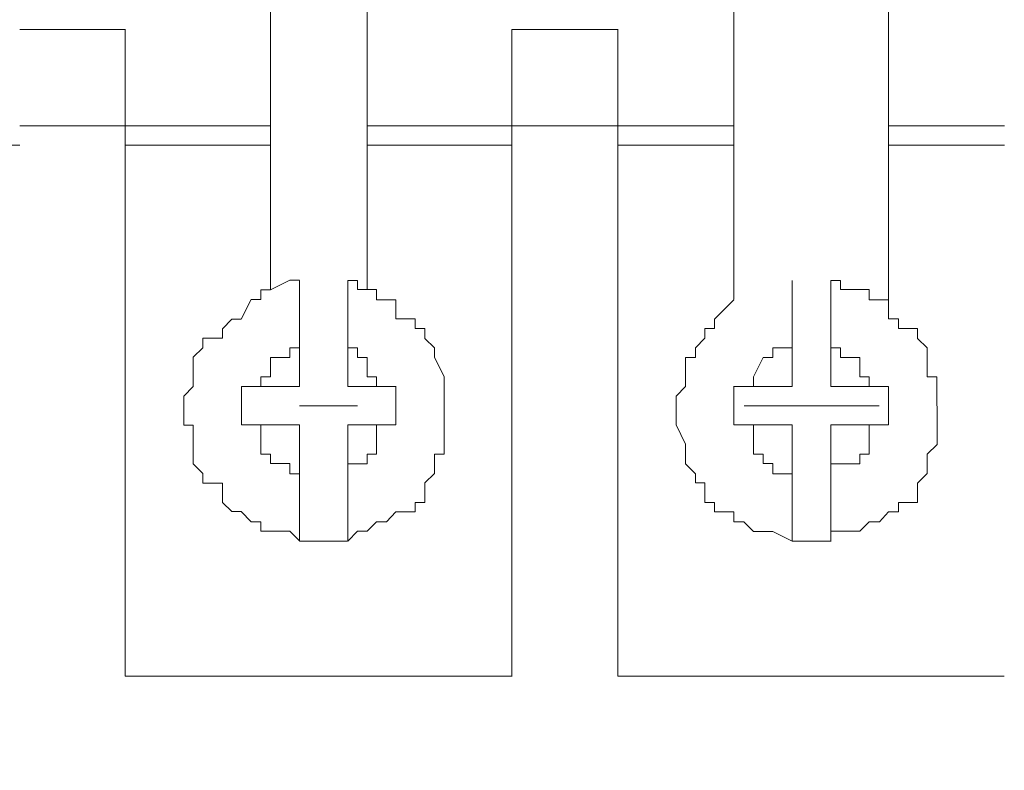
# Model space of a CAD drawing. Units: millimetres. Extents: x 93 to 269, y -129 to -15.
# Drawn here: x 241 to 242, y -64 to -63 of the extents above; entities that cross this region are included whole.
import ezdxf

# ---------------------------------------------------------------- set-up
doc = ezdxf.new("R2010")
doc.units = ezdxf.units.MM
doc.header["$MEASUREMENT"] = 0
doc.layers.add('Vrstva 1', color=7, linetype='Continuous')

msp = doc.modelspace()

# ---------------------------------------------------------------- linework, layer by layer
at = {"layer": 'Vrstva 1', "lineweight": 18}
msp.add_open_spline([(93.3875, -105.0443), (93.3875, -105.0443), (268.6532, -105.0443), (268.6532, -105.0443), (268.6532, -105.0443), (268.6532, -105.0443), (268.6532, -14.6588), (268.6532, -14.6588), (268.6532, -14.6588), (268.6532, -14.6588), (93.3875, -14.6588), (93.3875, -14.6588), (93.3875, -14.6588), (93.3875, -14.6588), (93.3875, -105.0443), (93.3875, -105.0443)], degree=3, knots=[0, 0, 0, 0, 0.2, 0.2, 0.2, 0.2, 0.4, 0.4, 0.4, 0.4, 0.6, 0.6, 0.6, 0.6, 1, 1, 1, 1], dxfattribs=at)
at = {"layer": 'Vrstva 1', "color": 7, "lineweight": 9}
for points in [[(241.5312, -61.7206), (241.5312, -61.7206), (241.5312, -62.9997), (241.5312, -62.9997)], [(241.3589, -62.0324), (241.3589, -62.0324), (241.3589, -62.9997), (241.3589, -62.9997)], [(240.9506, -62.1829), (240.9506, -62.1829), (240.9506, -62.9886), (240.9506, -62.9886)], [(240.6815, -62.6989), (240.6815, -62.6989), (240.564, -62.6989), (240.564, -62.6989)], [(241.1117, -62.6989), (241.1117, -62.6989), (241.2299, -62.6989), (241.2299, -62.6989)], [(240.6815, -62.8062), (240.6815, -62.8062), (240.564, -62.8062), (240.564, -62.8062)], [(240.8433, -62.8062), (240.8433, -62.8062), (240.6813, -62.8062), (240.6813, -62.8062)], [(241.1117, -62.8062), (241.1117, -62.8062), (240.9505, -62.8062), (240.9505, -62.8062)], [(241.23, -62.8062), (241.23, -62.8062), (241.1118, -62.8062), (241.1118, -62.8062)], [(241.3589, -62.8062), (241.3589, -62.8062), (241.2298, -62.8062), (241.2298, -62.8062)], [(241.6602, -62.8062), (241.6602, -62.8062), (241.5311, -62.8062), (241.5311, -62.8062)], [(240.4025, -62.8278), (240.4025, -62.8278), (240.5641, -62.8278), (240.5641, -62.8278)], [(240.8433, -62.8278), (240.8433, -62.8278), (240.6813, -62.8278), (240.6813, -62.8278)], [(240.9506, -62.8278), (240.9506, -62.8278), (241.1119, -62.8278), (241.1119, -62.8278)], [(241.3589, -62.8278), (241.3589, -62.8278), (241.2298, -62.8278), (241.2298, -62.8278)], [(241.5312, -62.8278), (241.5312, -62.8278), (241.6604, -62.8278), (241.6604, -62.8278)], [(240.8648, -62.9782), (240.8648, -62.9782), (240.8754, -62.9782), (240.8754, -62.9782)], [(240.9291, -63.0535), (240.9291, -63.0535), (240.9291, -62.9783), (240.9291, -62.9783)], [(241.467, -63.0535), (241.467, -63.0535), (241.467, -62.9783), (241.467, -62.9783)], [(241.3374, -63.0213), (241.3374, -63.0213), (241.3589, -62.9998), (241.3589, -62.9998)], [(240.9291, -63.0535), (240.9291, -63.0535), (240.9291, -63.0965), (240.9291, -63.0965)], [(241.467, -63.0535), (241.467, -63.0535), (241.467, -63.0965), (241.467, -63.0965)], [(240.8323, -63.0965), (240.8323, -63.0965), (240.8108, -63.0965), (240.8108, -63.0965)], [(240.8323, -63.0965), (240.8323, -63.0965), (240.8754, -63.0965), (240.8754, -63.0965)], [(240.9827, -63.1181), (240.9827, -63.1181), (240.9827, -63.0966), (240.9827, -63.0966)], [(241.3808, -63.0965), (241.3808, -63.0965), (241.3586, -63.0965), (241.3586, -63.0965)], [(241.3808, -63.0965), (241.3808, -63.0965), (241.4239, -63.0965), (241.4239, -63.0965)], [(241.5312, -63.1181), (241.5312, -63.1181), (241.5312, -63.0966), (241.5312, -63.0966)], [(240.9401, -63.1181), (240.9401, -63.1181), (240.8755, -63.1181), (240.8755, -63.1181)], [(240.9827, -63.1181), (240.9827, -63.1181), (240.9827, -63.1393), (240.9827, -63.1393)], [(241.4454, -63.1181), (241.4454, -63.1181), (241.3703, -63.1181), (241.3703, -63.1181)], [(241.4454, -63.1181), (241.4454, -63.1181), (241.5206, -63.1181), (241.5206, -63.1181)], [(241.5312, -63.1181), (241.5312, -63.1181), (241.5312, -63.1393), (241.5312, -63.1393)], [(240.8754, -63.1933), (240.8754, -63.1933), (240.8754, -63.139), (240.8754, -63.139)], [(240.9612, -63.1393), (240.9612, -63.1393), (240.9291, -63.1393), (240.9291, -63.1393)], [(240.9612, -63.1393), (240.9612, -63.1393), (240.9827, -63.1393), (240.9827, -63.1393)], [(241.4239, -63.1933), (241.4239, -63.1933), (241.4239, -63.139), (241.4239, -63.139)], [(241.5097, -63.1393), (241.5097, -63.1393), (241.467, -63.1393), (241.467, -63.1393)], [(241.5097, -63.1393), (241.5097, -63.1393), (241.5312, -63.1393), (241.5312, -63.1393)], [(240.8754, -63.1933), (240.8754, -63.1933), (240.8754, -63.2685), (240.8754, -63.2685)], [(241.4239, -63.1933), (241.4239, -63.1933), (241.4239, -63.2685), (241.4239, -63.2685)], [(240.9401, -63.2576), (240.9401, -63.2576), (240.9291, -63.2685), (240.9291, -63.2685)], [(241.467, -63.2576), (241.467, -63.2576), (241.467, -63.2685), (241.467, -63.2685)], [(240.6815, -63.419), (240.6815, -63.419), (241.1115, -63.419), (241.1115, -63.419)], [(241.23, -63.419), (241.23, -63.419), (241.66, -63.419), (241.66, -63.419)]]:
    msp.add_open_spline(points, degree=3, dxfattribs=at)
for points, knots in [([(240.8433, -62.9888), (240.8433, -62.9888), (240.8433, -62.1831), (240.8433, -62.1831), (240.8433, -62.1831), (240.8433, -62.1831), (240.9505, -62.1831), (240.9505, -62.1831)], [0, 0, 0, 0, 0.333333, 0.333333, 0.333333, 0.333333, 1, 1, 1, 1]), ([(240.6815, -63.419), (240.6815, -63.419), (240.6815, -62.8062), (240.6815, -62.8062), (240.6815, -62.8062), (240.6815, -62.8062), (240.6815, -62.6986), (240.6815, -62.6986)], [0, 0, 0, 0, 0.333333, 0.333333, 0.333333, 0.333333, 1, 1, 1, 1]), ([(241.1117, -62.6989), (241.1117, -62.6989), (241.1117, -62.8061), (241.1117, -62.8061), (241.1117, -62.8061), (241.1117, -62.8061), (241.1117, -63.4193), (241.1117, -63.4193)], [0, 0, 0, 0, 0.333333, 0.333333, 0.333333, 0.333333, 1, 1, 1, 1]), ([(241.23, -63.419), (241.23, -63.419), (241.23, -62.8062), (241.23, -62.8062), (241.23, -62.8062), (241.23, -62.8062), (241.23, -62.6986), (241.23, -62.6986)], [0, 0, 0, 0, 0.333333, 0.333333, 0.333333, 0.333333, 1, 1, 1, 1]), ([(240.8648, -62.9782), (240.8648, -62.9782), (240.8433, -62.9888), (240.8433, -62.9888), (240.8433, -62.9888), (240.8433, -62.9888), (240.8324, -62.9888), (240.8324, -62.9888), (240.8324, -62.9888), (240.8324, -62.9888), (240.8324, -62.9997), (240.8324, -62.9997), (240.8324, -62.9997), (240.8324, -62.9997), (240.8218, -62.9997), (240.8218, -62.9997), (240.8218, -62.9997), (240.8218, -62.9997), (240.8105, -63.0213), (240.8105, -63.0213), (240.8105, -63.0213), (240.8105, -63.0213), (240.8002, -63.0213), (240.8002, -63.0213), (240.8002, -63.0213), (240.8002, -63.0213), (240.7897, -63.0322), (240.7897, -63.0322), (240.7897, -63.0322), (240.7897, -63.0322), (240.7897, -63.0428), (240.7897, -63.0428), (240.7897, -63.0428), (240.7897, -63.0428), (240.7678, -63.0428), (240.7678, -63.0428), (240.7678, -63.0428), (240.7678, -63.0428), (240.7678, -63.0534), (240.7678, -63.0534), (240.7678, -63.0534), (240.7678, -63.0534), (240.7572, -63.0639), (240.7572, -63.0639), (240.7572, -63.0639), (240.7572, -63.0639), (240.7572, -63.0855), (240.7572, -63.0855), (240.7572, -63.0855), (240.7572, -63.0855), (240.7572, -63.0964), (240.7572, -63.0964), (240.7572, -63.0964), (240.7572, -63.0964), (240.7466, -63.1073), (240.7466, -63.1073), (240.7466, -63.1073), (240.7466, -63.1073), (240.7466, -63.1179), (240.7466, -63.1179), (240.7466, -63.1179), (240.7466, -63.1179), (240.7466, -63.1285), (240.7466, -63.1285), (240.7466, -63.1285), (240.7466, -63.1285), (240.7466, -63.1394), (240.7466, -63.1394), (240.7466, -63.1394), (240.7466, -63.1394), (240.7572, -63.1394), (240.7572, -63.1394), (240.7572, -63.1394), (240.7572, -63.1394), (240.7572, -63.1606), (240.7572, -63.1606), (240.7572, -63.1606), (240.7572, -63.1606), (240.7572, -63.1719), (240.7572, -63.1719), (240.7572, -63.1719), (240.7572, -63.1719), (240.7572, -63.1825), (240.7572, -63.1825), (240.7572, -63.1825), (240.7572, -63.1825), (240.7678, -63.1934), (240.7678, -63.1934), (240.7678, -63.1934), (240.7678, -63.1934), (240.7678, -63.204), (240.7678, -63.204), (240.7678, -63.204), (240.7678, -63.204), (240.7897, -63.204), (240.7897, -63.204), (240.7897, -63.204), (240.7897, -63.204), (240.7897, -63.2255), (240.7897, -63.2255), (240.7897, -63.2255), (240.7897, -63.2255), (240.8002, -63.2357), (240.8002, -63.2357), (240.8002, -63.2357), (240.8002, -63.2357), (240.8105, -63.2357), (240.8105, -63.2357), (240.8105, -63.2357), (240.8105, -63.2357), (240.8218, -63.247), (240.8218, -63.247)], [0, 0, 0, 0, 0.034483, 0.034483, 0.034483, 0.034483, 0.068966, 0.068966, 0.068966, 0.068966, 0.103448, 0.103448, 0.103448, 0.103448, 0.137931, 0.137931, 0.137931, 0.137931, 0.172414, 0.172414, 0.172414, 0.172414, 0.206897, 0.206897, 0.206897, 0.206897, 0.241379, 0.241379, 0.241379, 0.241379, 0.275862, 0.275862, 0.275862, 0.275862, 0.310345, 0.310345, 0.310345, 0.310345, 0.344828, 0.344828, 0.344828, 0.344828, 0.37931, 0.37931, 0.37931, 0.37931, 0.413793, 0.413793, 0.413793, 0.413793, 0.448276, 0.448276, 0.448276, 0.448276, 0.482759, 0.482759, 0.482759, 0.482759, 0.517241, 0.517241, 0.517241, 0.517241, 0.551724, 0.551724, 0.551724, 0.551724, 0.586207, 0.586207, 0.586207, 0.586207, 0.62069, 0.62069, 0.62069, 0.62069, 0.655172, 0.655172, 0.655172, 0.655172, 0.689655, 0.689655, 0.689655, 0.689655, 0.724138, 0.724138, 0.724138, 0.724138, 0.758621, 0.758621, 0.758621, 0.758621, 0.793103, 0.793103, 0.793103, 0.793103, 0.827586, 0.827586, 0.827586, 0.827586, 0.862069, 0.862069, 0.862069, 0.862069, 0.896552, 0.896552, 0.896552, 0.896552, 0.931034, 0.931034, 0.931034, 0.931034, 1, 1, 1, 1]), ([(240.8754, -63.0965), (240.8754, -63.0965), (240.8754, -63.0535), (240.8754, -63.0535), (240.8754, -63.0535), (240.8754, -63.0535), (240.8754, -62.9784), (240.8754, -62.9784)], [0, 0, 0, 0, 0.333333, 0.333333, 0.333333, 0.333333, 1, 1, 1, 1]), ([(241.0364, -63.1181), (241.0364, -63.1181), (241.0364, -63.1181), (241.0364, -63.1181), (241.0364, -63.1181), (241.0364, -63.1181), (241.0364, -63.1072), (241.0364, -63.1072), (241.0364, -63.1072), (241.0364, -63.1072), (241.0364, -63.0966), (241.0364, -63.0966), (241.0364, -63.0966), (241.0364, -63.0966), (241.0364, -63.0856), (241.0364, -63.0856), (241.0364, -63.0856), (241.0364, -63.0856), (241.0258, -63.0638), (241.0258, -63.0638), (241.0258, -63.0638), (241.0258, -63.0638), (241.0258, -63.0535), (241.0258, -63.0535), (241.0258, -63.0535), (241.0258, -63.0535), (241.0149, -63.043), (241.0149, -63.043), (241.0149, -63.043), (241.0149, -63.043), (241.0149, -63.032), (241.0149, -63.032), (241.0149, -63.032), (241.0149, -63.032), (241.0043, -63.032), (241.0043, -63.032), (241.0043, -63.032), (241.0043, -63.032), (241.0043, -63.0211), (241.0043, -63.0211), (241.0043, -63.0211), (241.0043, -63.0211), (240.9825, -63.0211), (240.9825, -63.0211), (240.9825, -63.0211), (240.9825, -63.0211), (240.9825, -62.9999), (240.9825, -62.9999), (240.9825, -62.9999), (240.9825, -62.9999), (240.9722, -62.9999), (240.9722, -62.9999), (240.9722, -62.9999), (240.9722, -62.9999), (240.9613, -62.9999), (240.9613, -62.9999), (240.9613, -62.9999), (240.9613, -62.9999), (240.9613, -62.9886), (240.9613, -62.9886), (240.9613, -62.9886), (240.9613, -62.9886), (240.9507, -62.9886), (240.9507, -62.9886), (240.9507, -62.9886), (240.9507, -62.9886), (240.9401, -62.9886), (240.9401, -62.9886), (240.9401, -62.9886), (240.9401, -62.9886), (240.9401, -62.9784), (240.9401, -62.9784), (240.9401, -62.9784), (240.9401, -62.9784), (240.9292, -62.9784), (240.9292, -62.9784)], [0, 0, 0, 0, 0.05, 0.05, 0.05, 0.05, 0.1, 0.1, 0.1, 0.1, 0.15, 0.15, 0.15, 0.15, 0.2, 0.2, 0.2, 0.2, 0.25, 0.25, 0.25, 0.25, 0.3, 0.3, 0.3, 0.3, 0.35, 0.35, 0.35, 0.35, 0.4, 0.4, 0.4, 0.4, 0.45, 0.45, 0.45, 0.45, 0.5, 0.5, 0.5, 0.5, 0.55, 0.55, 0.55, 0.55, 0.6, 0.6, 0.6, 0.6, 0.65, 0.65, 0.65, 0.65, 0.7, 0.7, 0.7, 0.7, 0.75, 0.75, 0.75, 0.75, 0.8, 0.8, 0.8, 0.8, 0.85, 0.85, 0.85, 0.85, 0.9, 0.9, 0.9, 0.9, 1, 1, 1, 1]), ([(241.4239, -63.0965), (241.4239, -63.0965), (241.4239, -63.0535), (241.4239, -63.0535), (241.4239, -63.0535), (241.4239, -63.0535), (241.4239, -62.9784), (241.4239, -62.9784)], [0, 0, 0, 0, 0.333333, 0.333333, 0.333333, 0.333333, 1, 1, 1, 1]), ([(241.5849, -63.1181), (241.5849, -63.1181), (241.5849, -63.1181), (241.5849, -63.1181), (241.5849, -63.1181), (241.5849, -63.1181), (241.5849, -63.1072), (241.5849, -63.1072), (241.5849, -63.1072), (241.5849, -63.1072), (241.5849, -63.0966), (241.5849, -63.0966), (241.5849, -63.0966), (241.5849, -63.0966), (241.5849, -63.0856), (241.5849, -63.0856), (241.5849, -63.0856), (241.5849, -63.0856), (241.5743, -63.0856), (241.5743, -63.0856), (241.5743, -63.0856), (241.5743, -63.0856), (241.5743, -63.0638), (241.5743, -63.0638), (241.5743, -63.0638), (241.5743, -63.0638), (241.5743, -63.0535), (241.5743, -63.0535), (241.5743, -63.0535), (241.5743, -63.0535), (241.5634, -63.043), (241.5634, -63.043), (241.5634, -63.043), (241.5634, -63.043), (241.5634, -63.032), (241.5634, -63.032), (241.5634, -63.032), (241.5634, -63.032), (241.5422, -63.032), (241.5422, -63.032), (241.5422, -63.032), (241.5422, -63.032), (241.5422, -63.0211), (241.5422, -63.0211), (241.5422, -63.0211), (241.5422, -63.0211), (241.531, -63.0211), (241.531, -63.0211), (241.531, -63.0211), (241.531, -63.0211), (241.531, -62.9999), (241.531, -62.9999), (241.531, -62.9999), (241.531, -62.9999), (241.5207, -62.9999), (241.5207, -62.9999), (241.5207, -62.9999), (241.5207, -62.9999), (241.5098, -62.9999), (241.5098, -62.9999), (241.5098, -62.9999), (241.5098, -62.9999), (241.5098, -62.9886), (241.5098, -62.9886), (241.5098, -62.9886), (241.5098, -62.9886), (241.4992, -62.9886), (241.4992, -62.9886), (241.4992, -62.9886), (241.4992, -62.9886), (241.4777, -62.9886), (241.4777, -62.9886), (241.4777, -62.9886), (241.4777, -62.9886), (241.4777, -62.9784), (241.4777, -62.9784), (241.4777, -62.9784), (241.4777, -62.9784), (241.4671, -62.9784), (241.4671, -62.9784)], [0, 0, 0, 0, 0.047619, 0.047619, 0.047619, 0.047619, 0.095238, 0.095238, 0.095238, 0.095238, 0.142857, 0.142857, 0.142857, 0.142857, 0.190476, 0.190476, 0.190476, 0.190476, 0.238095, 0.238095, 0.238095, 0.238095, 0.285714, 0.285714, 0.285714, 0.285714, 0.333333, 0.333333, 0.333333, 0.333333, 0.380952, 0.380952, 0.380952, 0.380952, 0.428571, 0.428571, 0.428571, 0.428571, 0.47619, 0.47619, 0.47619, 0.47619, 0.52381, 0.52381, 0.52381, 0.52381, 0.571429, 0.571429, 0.571429, 0.571429, 0.619048, 0.619048, 0.619048, 0.619048, 0.666667, 0.666667, 0.666667, 0.666667, 0.714286, 0.714286, 0.714286, 0.714286, 0.761905, 0.761905, 0.761905, 0.761905, 0.809524, 0.809524, 0.809524, 0.809524, 0.857143, 0.857143, 0.857143, 0.857143, 0.904762, 0.904762, 0.904762, 0.904762, 1, 1, 1, 1]), ([(241.3374, -63.0213), (241.3374, -63.0213), (241.3374, -63.0213), (241.3374, -63.0213), (241.3374, -63.0213), (241.3374, -63.0213), (241.3374, -63.0319), (241.3374, -63.0319), (241.3374, -63.0319), (241.3374, -63.0319), (241.3268, -63.0319), (241.3268, -63.0319), (241.3268, -63.0319), (241.3268, -63.0319), (241.3268, -63.0428), (241.3268, -63.0428), (241.3268, -63.0428), (241.3268, -63.0428), (241.3162, -63.0534), (241.3162, -63.0534), (241.3162, -63.0534), (241.3162, -63.0534), (241.3162, -63.064), (241.3162, -63.064), (241.3162, -63.064), (241.3162, -63.064), (241.3052, -63.064), (241.3052, -63.064), (241.3052, -63.064), (241.3052, -63.064), (241.3052, -63.0855), (241.3052, -63.0855), (241.3052, -63.0855), (241.3052, -63.0855), (241.3052, -63.0965), (241.3052, -63.0965), (241.3052, -63.0965), (241.3052, -63.0965), (241.2947, -63.1071), (241.2947, -63.1071), (241.2947, -63.1071), (241.2947, -63.1071), (241.2947, -63.1183), (241.2947, -63.1183), (241.2947, -63.1183), (241.2947, -63.1183), (241.2947, -63.1286), (241.2947, -63.1286), (241.2947, -63.1286), (241.2947, -63.1286), (241.2947, -63.1392), (241.2947, -63.1392), (241.2947, -63.1392), (241.2947, -63.1392), (241.3052, -63.1607), (241.3052, -63.1607), (241.3052, -63.1607), (241.3052, -63.1607), (241.3052, -63.1716), (241.3052, -63.1716), (241.3052, -63.1716), (241.3052, -63.1716), (241.3052, -63.1825), (241.3052, -63.1825), (241.3052, -63.1825), (241.3052, -63.1825), (241.3162, -63.1935), (241.3162, -63.1935), (241.3162, -63.1935), (241.3162, -63.1935), (241.3162, -63.2037), (241.3162, -63.2037), (241.3162, -63.2037), (241.3162, -63.2037), (241.3268, -63.2037), (241.3268, -63.2037), (241.3268, -63.2037), (241.3268, -63.2037), (241.3268, -63.2256), (241.3268, -63.2256), (241.3268, -63.2256), (241.3268, -63.2256), (241.3374, -63.2256), (241.3374, -63.2256), (241.3374, -63.2256), (241.3374, -63.2256), (241.3374, -63.2358), (241.3374, -63.2358), (241.3374, -63.2358), (241.3374, -63.2358), (241.3589, -63.2358), (241.3589, -63.2358), (241.3589, -63.2358), (241.3589, -63.2358), (241.3589, -63.2471), (241.3589, -63.2471), (241.3589, -63.2471), (241.3589, -63.2471), (241.3702, -63.2471), (241.3702, -63.2471), (241.3702, -63.2471), (241.3702, -63.2471), (241.3807, -63.2577), (241.3807, -63.2577), (241.3807, -63.2577), (241.3807, -63.2577), (241.392, -63.2577), (241.392, -63.2577), (241.392, -63.2577), (241.392, -63.2577), (241.4023, -63.2577), (241.4023, -63.2577), (241.4023, -63.2577), (241.4023, -63.2577), (241.4238, -63.2686), (241.4238, -63.2686), (241.4238, -63.2686), (241.4238, -63.2686), (241.4344, -63.2686), (241.4344, -63.2686), (241.4344, -63.2686), (241.4344, -63.2686), (241.4453, -63.2686), (241.4453, -63.2686), (241.4453, -63.2686), (241.4453, -63.2686), (241.4559, -63.2686), (241.4559, -63.2686), (241.4559, -63.2686), (241.4559, -63.2686), (241.4672, -63.2686), (241.4672, -63.2686)], [0, 0, 0, 0, 0.029412, 0.029412, 0.029412, 0.029412, 0.058824, 0.058824, 0.058824, 0.058824, 0.088235, 0.088235, 0.088235, 0.088235, 0.117647, 0.117647, 0.117647, 0.117647, 0.147059, 0.147059, 0.147059, 0.147059, 0.176471, 0.176471, 0.176471, 0.176471, 0.205882, 0.205882, 0.205882, 0.205882, 0.235294, 0.235294, 0.235294, 0.235294, 0.264706, 0.264706, 0.264706, 0.264706, 0.294118, 0.294118, 0.294118, 0.294118, 0.323529, 0.323529, 0.323529, 0.323529, 0.352941, 0.352941, 0.352941, 0.352941, 0.382353, 0.382353, 0.382353, 0.382353, 0.411765, 0.411765, 0.411765, 0.411765, 0.441176, 0.441176, 0.441176, 0.441176, 0.470588, 0.470588, 0.470588, 0.470588, 0.5, 0.5, 0.5, 0.5, 0.529412, 0.529412, 0.529412, 0.529412, 0.558824, 0.558824, 0.558824, 0.558824, 0.588235, 0.588235, 0.588235, 0.588235, 0.617647, 0.617647, 0.617647, 0.617647, 0.647059, 0.647059, 0.647059, 0.647059, 0.676471, 0.676471, 0.676471, 0.676471, 0.705882, 0.705882, 0.705882, 0.705882, 0.735294, 0.735294, 0.735294, 0.735294, 0.764706, 0.764706, 0.764706, 0.764706, 0.794118, 0.794118, 0.794118, 0.794118, 0.823529, 0.823529, 0.823529, 0.823529, 0.852941, 0.852941, 0.852941, 0.852941, 0.882353, 0.882353, 0.882353, 0.882353, 0.911765, 0.911765, 0.911765, 0.911765, 0.941176, 0.941176, 0.941176, 0.941176, 1, 1, 1, 1]), ([(240.8754, -63.0535), (240.8754, -63.0535), (240.8754, -63.0535), (240.8754, -63.0535), (240.8754, -63.0535), (240.8754, -63.0535), (240.8648, -63.0535), (240.8648, -63.0535), (240.8648, -63.0535), (240.8648, -63.0535), (240.8648, -63.0641), (240.8648, -63.0641), (240.8648, -63.0641), (240.8648, -63.0641), (240.8433, -63.0641), (240.8433, -63.0641), (240.8433, -63.0641), (240.8433, -63.0641), (240.8433, -63.0856), (240.8433, -63.0856), (240.8433, -63.0856), (240.8433, -63.0856), (240.8324, -63.0856), (240.8324, -63.0856), (240.8324, -63.0856), (240.8324, -63.0856), (240.8324, -63.0965), (240.8324, -63.0965)], [0, 0, 0, 0, 0.125, 0.125, 0.125, 0.125, 0.25, 0.25, 0.25, 0.25, 0.375, 0.375, 0.375, 0.375, 0.5, 0.5, 0.5, 0.5, 0.625, 0.625, 0.625, 0.625, 0.75, 0.75, 0.75, 0.75, 1, 1, 1, 1]), ([(240.9612, -63.0965), (240.9612, -63.0965), (240.9612, -63.0965), (240.9612, -63.0965), (240.9612, -63.0965), (240.9612, -63.0965), (240.9612, -63.0856), (240.9612, -63.0856), (240.9612, -63.0856), (240.9612, -63.0856), (240.9506, -63.0856), (240.9506, -63.0856), (240.9506, -63.0856), (240.9506, -63.0856), (240.9506, -63.0641), (240.9506, -63.0641), (240.9506, -63.0641), (240.9506, -63.0641), (240.9401, -63.0641), (240.9401, -63.0641), (240.9401, -63.0641), (240.9401, -63.0641), (240.9401, -63.0535), (240.9401, -63.0535), (240.9401, -63.0535), (240.9401, -63.0535), (240.9291, -63.0535), (240.9291, -63.0535)], [0, 0, 0, 0, 0.125, 0.125, 0.125, 0.125, 0.25, 0.25, 0.25, 0.25, 0.375, 0.375, 0.375, 0.375, 0.5, 0.5, 0.5, 0.5, 0.625, 0.625, 0.625, 0.625, 0.75, 0.75, 0.75, 0.75, 1, 1, 1, 1]), ([(241.4239, -63.0535), (241.4239, -63.0535), (241.4239, -63.0535), (241.4239, -63.0535), (241.4239, -63.0535), (241.4239, -63.0535), (241.4024, -63.0535), (241.4024, -63.0535), (241.4024, -63.0535), (241.4024, -63.0535), (241.4024, -63.0641), (241.4024, -63.0641), (241.4024, -63.0641), (241.4024, -63.0641), (241.3918, -63.0641), (241.3918, -63.0641), (241.3918, -63.0641), (241.3918, -63.0641), (241.3808, -63.0856), (241.3808, -63.0856), (241.3808, -63.0856), (241.3808, -63.0856), (241.3808, -63.0965), (241.3808, -63.0965)], [0, 0, 0, 0, 0.142857, 0.142857, 0.142857, 0.142857, 0.285714, 0.285714, 0.285714, 0.285714, 0.428571, 0.428571, 0.428571, 0.428571, 0.571429, 0.571429, 0.571429, 0.571429, 0.714286, 0.714286, 0.714286, 0.714286, 1, 1, 1, 1]), ([(241.5097, -63.0965), (241.5097, -63.0965), (241.5097, -63.0965), (241.5097, -63.0965), (241.5097, -63.0965), (241.5097, -63.0965), (241.5097, -63.0856), (241.5097, -63.0856), (241.5097, -63.0856), (241.5097, -63.0856), (241.4991, -63.0856), (241.4991, -63.0856), (241.4991, -63.0856), (241.4991, -63.0856), (241.4991, -63.0641), (241.4991, -63.0641), (241.4991, -63.0641), (241.4991, -63.0641), (241.4776, -63.0641), (241.4776, -63.0641), (241.4776, -63.0641), (241.4776, -63.0641), (241.4776, -63.0535), (241.4776, -63.0535), (241.4776, -63.0535), (241.4776, -63.0535), (241.467, -63.0535), (241.467, -63.0535)], [0, 0, 0, 0, 0.125, 0.125, 0.125, 0.125, 0.25, 0.25, 0.25, 0.25, 0.375, 0.375, 0.375, 0.375, 0.5, 0.5, 0.5, 0.5, 0.625, 0.625, 0.625, 0.625, 0.75, 0.75, 0.75, 0.75, 1, 1, 1, 1]), ([(240.8754, -63.1393), (240.8754, -63.1393), (240.8324, -63.1393), (240.8324, -63.1393), (240.8324, -63.1393), (240.8324, -63.1393), (240.8108, -63.1393), (240.8108, -63.1393), (240.8108, -63.1393), (240.8108, -63.1393), (240.8108, -63.0966), (240.8108, -63.0966)], [0, 0, 0, 0, 0.25, 0.25, 0.25, 0.25, 0.5, 0.5, 0.5, 0.5, 1, 1, 1, 1]), ([(240.9291, -63.0965), (240.9291, -63.0965), (240.9612, -63.0965), (240.9612, -63.0965), (240.9612, -63.0965), (240.9612, -63.0965), (240.9831, -63.0965), (240.9831, -63.0965)], [0, 0, 0, 0, 0.333333, 0.333333, 0.333333, 0.333333, 1, 1, 1, 1]), ([(241.4239, -63.1393), (241.4239, -63.1393), (241.3808, -63.1393), (241.3808, -63.1393), (241.3808, -63.1393), (241.3808, -63.1393), (241.359, -63.1393), (241.359, -63.1393), (241.359, -63.1393), (241.359, -63.1393), (241.359, -63.0966), (241.359, -63.0966)], [0, 0, 0, 0, 0.25, 0.25, 0.25, 0.25, 0.5, 0.5, 0.5, 0.5, 1, 1, 1, 1]), ([(241.467, -63.0965), (241.467, -63.0965), (241.5097, -63.0965), (241.5097, -63.0965), (241.5097, -63.0965), (241.5097, -63.0965), (241.5312, -63.0965), (241.5312, -63.0965)], [0, 0, 0, 0, 0.333333, 0.333333, 0.333333, 0.333333, 1, 1, 1, 1]), ([(240.9401, -63.2576), (240.9401, -63.2576), (240.9401, -63.2576), (240.9401, -63.2576), (240.9401, -63.2576), (240.9401, -63.2576), (240.9506, -63.2576), (240.9506, -63.2576), (240.9506, -63.2576), (240.9506, -63.2576), (240.9612, -63.247), (240.9612, -63.247), (240.9612, -63.247), (240.9612, -63.247), (240.9722, -63.247), (240.9722, -63.247), (240.9722, -63.247), (240.9722, -63.247), (240.9827, -63.2361), (240.9827, -63.2361), (240.9827, -63.2361), (240.9827, -63.2361), (241.0043, -63.2361), (241.0043, -63.2361), (241.0043, -63.2361), (241.0043, -63.2361), (241.0043, -63.2255), (241.0043, -63.2255), (241.0043, -63.2255), (241.0043, -63.2255), (241.0148, -63.2255), (241.0148, -63.2255), (241.0148, -63.2255), (241.0148, -63.2255), (241.0148, -63.2036), (241.0148, -63.2036), (241.0148, -63.2036), (241.0148, -63.2036), (241.0258, -63.1934), (241.0258, -63.1934), (241.0258, -63.1934), (241.0258, -63.1934), (241.0258, -63.1824), (241.0258, -63.1824), (241.0258, -63.1824), (241.0258, -63.1824), (241.0258, -63.1719), (241.0258, -63.1719), (241.0258, -63.1719), (241.0258, -63.1719), (241.0364, -63.1719), (241.0364, -63.1719), (241.0364, -63.1719), (241.0364, -63.1719), (241.0364, -63.1606), (241.0364, -63.1606), (241.0364, -63.1606), (241.0364, -63.1606), (241.0364, -63.1394), (241.0364, -63.1394), (241.0364, -63.1394), (241.0364, -63.1394), (241.0364, -63.1285), (241.0364, -63.1285), (241.0364, -63.1285), (241.0364, -63.1285), (241.0364, -63.1182), (241.0364, -63.1182)], [0, 0, 0, 0, 0.055556, 0.055556, 0.055556, 0.055556, 0.111111, 0.111111, 0.111111, 0.111111, 0.166667, 0.166667, 0.166667, 0.166667, 0.222222, 0.222222, 0.222222, 0.222222, 0.277778, 0.277778, 0.277778, 0.277778, 0.333333, 0.333333, 0.333333, 0.333333, 0.388889, 0.388889, 0.388889, 0.388889, 0.444444, 0.444444, 0.444444, 0.444444, 0.5, 0.5, 0.5, 0.5, 0.555556, 0.555556, 0.555556, 0.555556, 0.611111, 0.611111, 0.611111, 0.611111, 0.666667, 0.666667, 0.666667, 0.666667, 0.722222, 0.722222, 0.722222, 0.722222, 0.777778, 0.777778, 0.777778, 0.777778, 0.833333, 0.833333, 0.833333, 0.833333, 0.888889, 0.888889, 0.888889, 0.888889, 1, 1, 1, 1]), ([(241.5312, -63.2361), (241.5312, -63.2361), (241.5312, -63.2361), (241.5312, -63.2361), (241.5312, -63.2361), (241.5312, -63.2361), (241.5422, -63.2361), (241.5422, -63.2361), (241.5422, -63.2361), (241.5422, -63.2361), (241.5422, -63.2255), (241.5422, -63.2255), (241.5422, -63.2255), (241.5422, -63.2255), (241.5633, -63.2255), (241.5633, -63.2255), (241.5633, -63.2255), (241.5633, -63.2255), (241.5633, -63.204), (241.5633, -63.204), (241.5633, -63.204), (241.5633, -63.204), (241.5743, -63.1934), (241.5743, -63.1934), (241.5743, -63.1934), (241.5743, -63.1934), (241.5743, -63.1821), (241.5743, -63.1821), (241.5743, -63.1821), (241.5743, -63.1821), (241.5743, -63.1719), (241.5743, -63.1719), (241.5743, -63.1719), (241.5743, -63.1719), (241.5852, -63.1609), (241.5852, -63.1609), (241.5852, -63.1609), (241.5852, -63.1609), (241.5852, -63.1391), (241.5852, -63.1391), (241.5852, -63.1391), (241.5852, -63.1391), (241.5852, -63.1288), (241.5852, -63.1288), (241.5852, -63.1288), (241.5852, -63.1288), (241.5852, -63.1182), (241.5852, -63.1182)], [0, 0, 0, 0, 0.076923, 0.076923, 0.076923, 0.076923, 0.153846, 0.153846, 0.153846, 0.153846, 0.230769, 0.230769, 0.230769, 0.230769, 0.307692, 0.307692, 0.307692, 0.307692, 0.384615, 0.384615, 0.384615, 0.384615, 0.461538, 0.461538, 0.461538, 0.461538, 0.538462, 0.538462, 0.538462, 0.538462, 0.615385, 0.615385, 0.615385, 0.615385, 0.692308, 0.692308, 0.692308, 0.692308, 0.769231, 0.769231, 0.769231, 0.769231, 0.846154, 0.846154, 0.846154, 0.846154, 1, 1, 1, 1]), ([(240.8323, -63.1393), (240.8323, -63.1393), (240.8323, -63.1608), (240.8323, -63.1608), (240.8323, -63.1608), (240.8323, -63.1608), (240.8323, -63.1718), (240.8323, -63.1718), (240.8323, -63.1718), (240.8323, -63.1718), (240.8433, -63.1718), (240.8433, -63.1718), (240.8433, -63.1718), (240.8433, -63.1718), (240.8433, -63.1823), (240.8433, -63.1823), (240.8433, -63.1823), (240.8433, -63.1823), (240.8648, -63.1823), (240.8648, -63.1823), (240.8648, -63.1823), (240.8648, -63.1823), (240.8648, -63.1936), (240.8648, -63.1936), (240.8648, -63.1936), (240.8648, -63.1936), (240.8754, -63.1936), (240.8754, -63.1936)], [0, 0, 0, 0, 0.125, 0.125, 0.125, 0.125, 0.25, 0.25, 0.25, 0.25, 0.375, 0.375, 0.375, 0.375, 0.5, 0.5, 0.5, 0.5, 0.625, 0.625, 0.625, 0.625, 0.75, 0.75, 0.75, 0.75, 1, 1, 1, 1]), ([(240.9291, -63.1933), (240.9291, -63.1933), (240.9291, -63.1933), (240.9291, -63.1933), (240.9291, -63.1933), (240.9291, -63.1933), (240.9291, -63.1824), (240.9291, -63.1824), (240.9291, -63.1824), (240.9291, -63.1824), (240.94, -63.1824), (240.94, -63.1824), (240.94, -63.1824), (240.94, -63.1824), (240.9506, -63.1824), (240.9506, -63.1824), (240.9506, -63.1824), (240.9506, -63.1824), (240.9506, -63.1718), (240.9506, -63.1718), (240.9506, -63.1718), (240.9506, -63.1718), (240.9612, -63.1718), (240.9612, -63.1718), (240.9612, -63.1718), (240.9612, -63.1718), (240.9612, -63.1609), (240.9612, -63.1609), (240.9612, -63.1609), (240.9612, -63.1609), (240.9612, -63.139), (240.9612, -63.139)], [0, 0, 0, 0, 0.111111, 0.111111, 0.111111, 0.111111, 0.222222, 0.222222, 0.222222, 0.222222, 0.333333, 0.333333, 0.333333, 0.333333, 0.444444, 0.444444, 0.444444, 0.444444, 0.555556, 0.555556, 0.555556, 0.555556, 0.666667, 0.666667, 0.666667, 0.666667, 0.777778, 0.777778, 0.777778, 0.777778, 1, 1, 1, 1]), ([(240.9291, -63.1393), (240.9291, -63.1393), (240.9291, -63.1936), (240.9291, -63.1936), (240.9291, -63.1936), (240.9291, -63.1936), (240.9291, -63.2688), (240.9291, -63.2688)], [0, 0, 0, 0, 0.333333, 0.333333, 0.333333, 0.333333, 1, 1, 1, 1]), ([(241.3808, -63.1393), (241.3808, -63.1393), (241.3808, -63.1608), (241.3808, -63.1608), (241.3808, -63.1608), (241.3808, -63.1608), (241.3808, -63.1718), (241.3808, -63.1718), (241.3808, -63.1718), (241.3808, -63.1718), (241.3918, -63.1718), (241.3918, -63.1718), (241.3918, -63.1718), (241.3918, -63.1718), (241.3918, -63.1823), (241.3918, -63.1823), (241.3918, -63.1823), (241.3918, -63.1823), (241.4023, -63.1823), (241.4023, -63.1823), (241.4023, -63.1823), (241.4023, -63.1823), (241.4023, -63.1936), (241.4023, -63.1936), (241.4023, -63.1936), (241.4023, -63.1936), (241.4239, -63.1936), (241.4239, -63.1936)], [0, 0, 0, 0, 0.125, 0.125, 0.125, 0.125, 0.25, 0.25, 0.25, 0.25, 0.375, 0.375, 0.375, 0.375, 0.5, 0.5, 0.5, 0.5, 0.625, 0.625, 0.625, 0.625, 0.75, 0.75, 0.75, 0.75, 1, 1, 1, 1]), ([(241.467, -63.1393), (241.467, -63.1393), (241.467, -63.1936), (241.467, -63.1936), (241.467, -63.1936), (241.467, -63.1936), (241.467, -63.2688), (241.467, -63.2688)], [0, 0, 0, 0, 0.333333, 0.333333, 0.333333, 0.333333, 1, 1, 1, 1]), ([(241.4776, -63.1824), (241.4776, -63.1824), (241.4776, -63.1824), (241.4776, -63.1824), (241.4776, -63.1824), (241.4776, -63.1824), (241.4991, -63.1824), (241.4991, -63.1824), (241.4991, -63.1824), (241.4991, -63.1824), (241.4991, -63.1718), (241.4991, -63.1718), (241.4991, -63.1718), (241.4991, -63.1718), (241.5097, -63.1718), (241.5097, -63.1718), (241.5097, -63.1718), (241.5097, -63.1718), (241.5097, -63.1609), (241.5097, -63.1609), (241.5097, -63.1609), (241.5097, -63.1609), (241.5097, -63.1393), (241.5097, -63.1393)], [0, 0, 0, 0, 0.142857, 0.142857, 0.142857, 0.142857, 0.285714, 0.285714, 0.285714, 0.285714, 0.428571, 0.428571, 0.428571, 0.428571, 0.571429, 0.571429, 0.571429, 0.571429, 0.714286, 0.714286, 0.714286, 0.714286, 1, 1, 1, 1]), ([(241.467, -63.1933), (241.467, -63.1933), (241.467, -63.1933), (241.467, -63.1933), (241.467, -63.1933), (241.467, -63.1933), (241.467, -63.1824), (241.467, -63.1824), (241.467, -63.1824), (241.467, -63.1824), (241.4776, -63.1824), (241.4776, -63.1824)], [0, 0, 0, 0, 0.25, 0.25, 0.25, 0.25, 0.5, 0.5, 0.5, 0.5, 1, 1, 1, 1]), ([(241.467, -63.2576), (241.467, -63.2576), (241.4776, -63.2576), (241.4776, -63.2576), (241.4776, -63.2576), (241.4776, -63.2576), (241.4991, -63.2576), (241.4991, -63.2576), (241.4991, -63.2576), (241.4991, -63.2576), (241.5097, -63.247), (241.5097, -63.247), (241.5097, -63.247), (241.5097, -63.247), (241.521, -63.247), (241.521, -63.247), (241.521, -63.247), (241.521, -63.247), (241.5312, -63.2361), (241.5312, -63.2361)], [0, 0, 0, 0, 0.166667, 0.166667, 0.166667, 0.166667, 0.333333, 0.333333, 0.333333, 0.333333, 0.5, 0.5, 0.5, 0.5, 0.666667, 0.666667, 0.666667, 0.666667, 1, 1, 1, 1]), ([(240.8217, -63.247), (240.8217, -63.247), (240.8323, -63.247), (240.8323, -63.247), (240.8323, -63.247), (240.8323, -63.247), (240.8323, -63.2576), (240.8323, -63.2576), (240.8323, -63.2576), (240.8323, -63.2576), (240.8433, -63.2576), (240.8433, -63.2576), (240.8433, -63.2576), (240.8433, -63.2576), (240.8648, -63.2576), (240.8648, -63.2576), (240.8648, -63.2576), (240.8648, -63.2576), (240.8757, -63.2685), (240.8757, -63.2685), (240.8757, -63.2685), (240.8757, -63.2685), (240.8856, -63.2685), (240.8856, -63.2685), (240.8856, -63.2685), (240.8856, -63.2685), (240.8965, -63.2685), (240.8965, -63.2685), (240.8965, -63.2685), (240.8965, -63.2685), (240.9075, -63.2685), (240.9075, -63.2685), (240.9075, -63.2685), (240.9075, -63.2685), (240.929, -63.2685), (240.929, -63.2685)], [0, 0, 0, 0, 0.1, 0.1, 0.1, 0.1, 0.2, 0.2, 0.2, 0.2, 0.3, 0.3, 0.3, 0.3, 0.4, 0.4, 0.4, 0.4, 0.5, 0.5, 0.5, 0.5, 0.6, 0.6, 0.6, 0.6, 0.7, 0.7, 0.7, 0.7, 0.8, 0.8, 0.8, 0.8, 1, 1, 1, 1])]:
    msp.add_open_spline(points, degree=3, knots=knots, dxfattribs=at)

doc.saveas('drawing.dxf')
